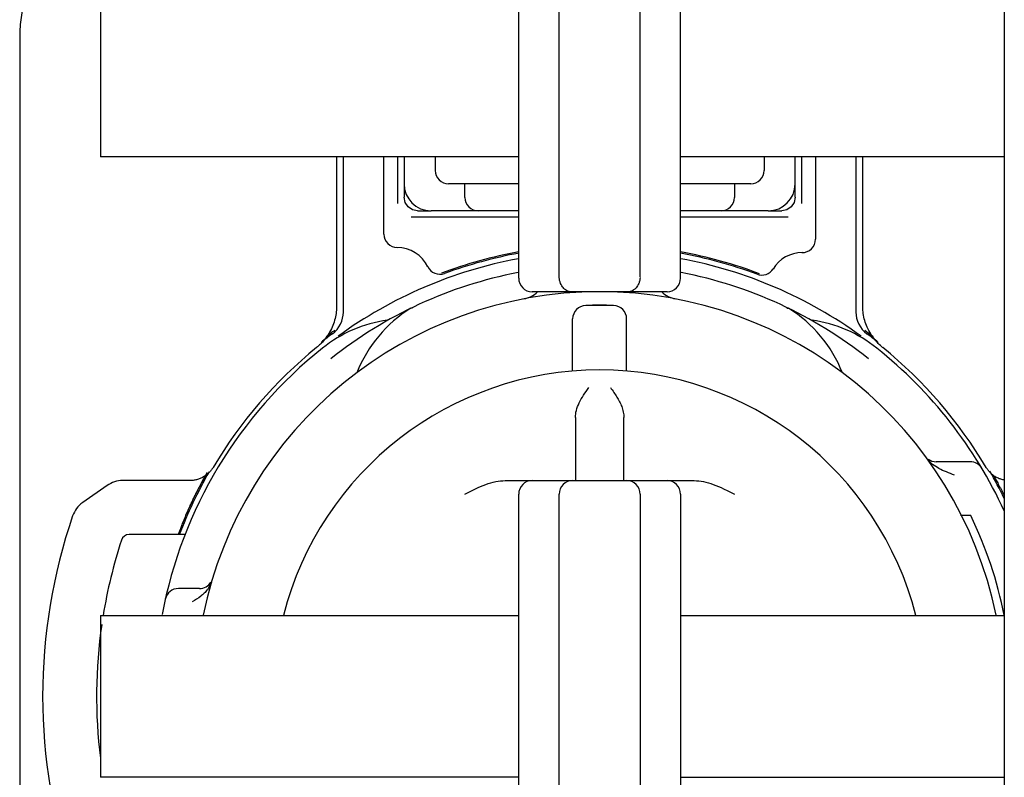
# Model space of a CAD drawing. Units: millimetres. Extents: x -500 to 2700, y 4118 to 8710.
# Drawn here: x 145 to 182, y 7796 to 7824 of the extents above; entities that cross this region are included whole.
import ezdxf

# ---------------------------------------------------------------- set-up
doc = ezdxf.new("R2010")
doc.units = ezdxf.units.MM
doc.layers.add('繪圖線', color=7, linetype='Continuous')

msp = doc.modelspace()

# ---------------------------------------------------------------- linework, layer by layer
at = {"layer": '繪圖線'}
for p, q in [((181.783, 8053.338), (181.783, 7553.338)), ((163.783, 7814.109), (163.783, 7829.109)), ((165.283, 7814.159), (165.283, 7829.059)), ((168.283, 7814.159), (168.283, 7829.058)), ((169.783, 7814.109), (169.783, 7829.109)), ((148.283, 7824.609), (148.283, 7818.609)), ((145.283, 7823.079), (145.283, 7784.609)), ((163.783, 7818.609), (148.283, 7818.609)), ((157.03, 7818.609), (157.03, 7813.093)), ((157.283, 7812.858), (157.283, 7818.609)), ((158.783, 7815.75), (158.783, 7818.609)), ((159.299, 7816.875), (159.299, 7818.609)), ((159.533, 7818.609), (159.533, 7817.609)), ((160.683, 7818.609), (160.683, 7818.109)), ((181.783, 7818.609), (169.783, 7818.609)), ((172.883, 7818.609), (172.883, 7818.109)), ((174.033, 7817.609), (174.033, 7818.609)), ((174.267, 7818.609), (174.267, 7816.875)), ((174.783, 7818.609), (174.783, 7815.559)), ((176.283, 7818.609), (176.283, 7812.858)), ((176.536, 7813.093), (176.536, 7818.609)), ((159.534, 7817.609), (159.534, 7817.11)), ((163.783, 7817.609), (161.183, 7817.609)), ((161.783, 7817.109), (161.783, 7817.609)), ((172.383, 7817.609), (169.783, 7817.609)), ((171.783, 7817.609), (171.783, 7817.109)), ((174.032, 7817.11), (174.032, 7817.609)), ((159.572, 7816.919), (159.534, 7817.11)), ((174.032, 7817.11), (173.994, 7816.919)), ((159.681, 7816.757), (159.572, 7816.919)), ((159.843, 7816.648), (159.681, 7816.757)), ((160.034, 7816.61), (159.843, 7816.648)), ((160.034, 7816.61), (160.533, 7816.61)), ((163.783, 7816.609), (160.533, 7816.609)), ((173.033, 7816.609), (169.783, 7816.609)), ((173.033, 7816.61), (173.532, 7816.61)), ((173.723, 7816.648), (173.532, 7816.61)), ((173.885, 7816.757), (173.723, 7816.648)), ((173.994, 7816.919), (173.885, 7816.757)), ((163.783, 7816.375), (159.799, 7816.375)), ((173.767, 7816.375), (169.783, 7816.375)), ((165.283, 7814.153), (165.283, 7814.159)), ((169.283, 7813.609), (164.283, 7813.609)), ((167.301, 7813.1), (166.265, 7813.1)), ((165.783, 7810.668), (165.783, 7812.6)), ((167.783, 7810.668), (167.783, 7812.6)), ((165.883, 7808.942), (165.883, 7806.609)), ((167.683, 7806.609), (167.683, 7808.942)), ((180.522, 7807.309), (179.257, 7807.309)), ((148.525, 7806.428), (147.619, 7805.793)), ((151.597, 7806.609), (149.099, 7806.609)), ((163.283, 7806.609), (170.283, 7806.609)), ((163.783, 7791.109), (163.783, 7806.109)), ((165.283, 7791.109), (165.283, 7806.109)), ((168.283, 7806.109), (168.283, 7791.109)), ((169.783, 7806.109), (169.783, 7791.109)), ((151.606, 7805.686), (151.436, 7805.309)), ((180.538, 7805.309), (180.162, 7805.309)), ((151.43, 7804.609), (149.341, 7804.609)), ((151.951, 7802.609), (151.17, 7802.609)), ((148.283, 7801.609), (148.283, 7795.609)), ((148.283, 7801.609), (163.783, 7801.609)), ((169.783, 7801.609), (181.783, 7801.609)), ((163.783, 7795.609), (148.283, 7795.609)), ((169.783, 7795.609), (181.783, 7795.609))]:
    msp.add_line(p, q, dxfattribs=at)
for centre, radius, start, end in [((161.183, 7818.109), 0.5, 180, 270), ((172.383, 7818.109), 0.5, 270, 0), ((160.533, 7817.609), 1, 180, 270), ((173.033, 7817.609), 1, 270, 0), ((162.283, 7817.109), 0.5, 180, 270), ((171.283, 7817.109), 0.5, 270, 0), ((159.283, 7815.75), 0.5, 180.0014, 270.0011), ((174.283, 7815.559), 0.5, 270, 0), ((159.283, 7814), 1.25, 24.975, 90.6611), ((166.783, 7798.609), 16.5, 100.5048, 126), ((166.783, 7798.609), 16.75, 100.3293, 110.4822), ((166.783, 7798.609), 16.7, 100.3042, 110.1404), ((166.783, 7798.609), 16.7, 69.5518, 79.6476), ((166.783, 7798.609), 16.75, 69.2623, 79.6707), ((166.783, 7798.609), 16.5, 54, 79.4952), ((174.283, 7813.809), 1.25, 89.3359, 149.1056), ((160.861, 7814.757), 0.5, 205.6409, 290.1404), ((172.792, 7814.725), 0.5, 249.5518, 328.4298), ((166.783, 7798.609), 16, 100.8997, 128.5155), ((164.283, 7814.109), 0.5, 180, 270), ((169.283, 7814.109), 0.5, 270, 0), ((166.783, 7798.609), 16, 51.4841, 79.1003), ((165.783, 7814.109), 0.5, 240, 270), ((167.783, 7814.109), 0.5, 270, 300), ((166.783, 7798.609), 15, 11.5548, 168.4452), ((163.783, 7814.325), 1, 280.8069, 314.0678), ((169.783, 7814.325), 1, 226.1284, 259.1931), ((162.425, 7808.752), 5, 121.9005, 158.1938), ((166.283, 7812.6), 0.5, 92.0467, 180), ((166.783, 7798.609), 14.5, 87.9533, 92.0467), ((167.283, 7812.6), 0.5, 0, 87.9533), ((171.141, 7808.752), 5, 21.8062, 58.0995), ((159.621, 7807.607), 5, 98.1974, 128.5178), ((156.283, 7812.858), 1, 306.3859, 0), ((173.945, 7807.607), 5, 51.4822, 81.8026), ((177.283, 7812.858), 1, 180, 233.6141), ((166.783, 7798.609), 16.75, 125.8806, 127.243), ((166.783, 7798.609), 16.7, 126.3859, 128.2054), ((166.783, 7798.609), 16.75, 52.7551, 54.0739), ((166.783, 7798.609), 16.7, 51.7907, 53.6141), ((166.783, 7798.609), 16.5, 128.5178, 169.3936), ((166.783, 7798.609), 16.653, 129.0559, 149.3468), ((166.783, 7798.609), 16.5, 24.62, 51.4822), ((166.783, 7798.609), 16.653, 30.6532, 50.9441), ((166.783, 7798.609), 12.1, 14.3629, 165.6371), ((179.257, 7807.809), 0.5, 234.2728, 270), ((180.522, 7806.809), 0.5, 30.8305, 90), ((166.783, 7798.609), 16.7, 150.0999, 158.9869), ((166.783, 7798.609), 16.75, 150.3062, 155.0041), ((166.783, 7798.609), 16.7, 26.0771, 29.9823), ((149.099, 7805.609), 1, 90, 125), ((164.283, 7806.109), 0.5, 90, 180), ((165.783, 7806.109), 0.5, 90, 180), ((167.783, 7806.109), 0.5, 0, 90), ((169.283, 7806.109), 0.5, 0, 90), ((148.192, 7804.974), 1, 125, 161.0993), ((166.783, 7798.609), 20.65, 161.0993, 198.9007), ((166.783, 7798.609), 15.3, 11.3251, 25.9705), ((149.341, 7804.309), 0.3, 89.9991, 161.9038), ((166.783, 7798.609), 18.65, 161.903, 170.7415), ((151.951, 7803.109), 0.5, 270.0002, 327.8676), ((151.17, 7802.109), 0.5, 90, 167.3644), ((166.783, 7798.609), 18.65, 171.7697, 187.0611)]:
    msp.add_arc(centre, radius, start, end, dxfattribs=at)
for points in [[(145.394, 7824.127), (145.332, 7823.781), (145.295, 7823.43), (145.283, 7823.079)], [(165.299, 7814.024), (165.284, 7814.133)], [(165.377, 7813.832), (165.332, 7813.921), (165.299, 7814.024)], [(168.267, 7814.022), (168.233, 7813.918), (168.186, 7813.829), (168.135, 7813.76), (168.083, 7813.71)], [(168.282, 7814.133), (168.267, 7814.022)], [(165.533, 7813.676), (165.482, 7813.711), (165.43, 7813.761), (165.377, 7813.832)], [(168.083, 7813.71), (168.033, 7813.676)], [(157.03, 7813.093), (157.017, 7812.865), (156.973, 7812.616), (156.891, 7812.36), (156.773, 7812.113), (156.626, 7811.888)], [(159.848, 7812.995), (159.801, 7813.002), (159.79, 7812.992)], [(173.718, 7812.995), (173.764, 7813.002), (173.776, 7812.992)], [(176.943, 7811.883), (176.796, 7812.107), (176.677, 7812.354), (176.595, 7812.61), (176.549, 7812.862), (176.536, 7813.093)], [(156.626, 7811.888), (156.46, 7811.695), (156.4, 7811.636)], [(177.108, 7811.692), (176.943, 7811.883)], [(156.4, 7811.636), (156.29, 7811.54)], [(177.275, 7811.54), (177.108, 7811.692)], [(165.883, 7808.942), (165.92, 7809.211), (166.025, 7809.491), (166.185, 7809.772), (166.383, 7810.06)], [(167.183, 7810.06), (167.311, 7809.877), (167.422, 7809.706), (167.519, 7809.534), (167.602, 7809.349), (167.66, 7809.151), (167.683, 7808.942)], [(152.457, 7807.099), (152.393, 7807.004), (152.311, 7806.909), (152.211, 7806.82), (152.096, 7806.742), (151.971, 7806.681), (151.842, 7806.639), (151.715, 7806.616), (151.597, 7806.609)], [(179.128, 7807.2), (178.949, 7807.383)], [(179.362, 7807.052), (179.128, 7807.2)], [(151.606, 7805.686), (151.667, 7805.817), (151.735, 7805.956), (151.801, 7806.089), (151.866, 7806.217), (151.928, 7806.336), (151.987, 7806.448), (152.043, 7806.551), (152.095, 7806.644), (152.142, 7806.728), (152.183, 7806.801)], [(179.936, 7806.809), (179.636, 7806.927), (179.362, 7807.052)], [(161.783, 7806.109), (162.184, 7806.305), (162.564, 7806.463), (162.933, 7806.57), (163.283, 7806.609)], [(170.283, 7806.609), (170.628, 7806.571), (170.995, 7806.466), (171.378, 7806.306), (171.783, 7806.109)], [(151.436, 7805.309), (151.363, 7805.136), (151.296, 7804.97), (151.239, 7804.824), (151.196, 7804.709), (151.169, 7804.635), (151.164, 7804.628)], [(151.164, 7804.628), (151.16, 7804.609)], [(152.39, 7802.834), (152.245, 7802.562)], [(152.122, 7802.429), (151.996, 7802.324), (151.683, 7802.109)], [(152.245, 7802.562), (152.122, 7802.429)]]:
    msp.add_spline(points, degree=3, dxfattribs=at)
for points, knots in [([(181.783, 7806.626), (181.764, 7806.63), (181.702, 7806.644), (181.596, 7806.677), (181.472, 7806.737), (181.357, 7806.814), (181.257, 7806.903), (181.173, 7806.998), (181.13, 7807.067), (181.109, 7807.099)], [0.187034, 0.187034, 0.187034, 0.187034, 0.243827, 0.378917, 0.5178223, 0.6566848, 0.7916564, 0.9189998, 1.0351016, 1.0351016, 1.0351016, 1.0351016]), ([(181.383, 7806.801), (181.393, 7806.783), (181.417, 7806.742), (181.454, 7806.676), (181.496, 7806.6), (181.541, 7806.518), (181.588, 7806.43), (181.639, 7806.335), (181.691, 7806.234), (181.74, 7806.139), (181.77, 7806.078), (181.783, 7806.053)], [0, 0, 0, 0, 0.062967, 0.1413967, 0.2277932, 0.3214369, 0.422021, 0.529736, 0.643708, 0.7631046, 0.8483438, 0.8483438, 0.8483438, 0.8483438])]:
    msp.add_open_spline(points, degree=3, knots=knots, dxfattribs=at)

doc.saveas('drawing.dxf')
